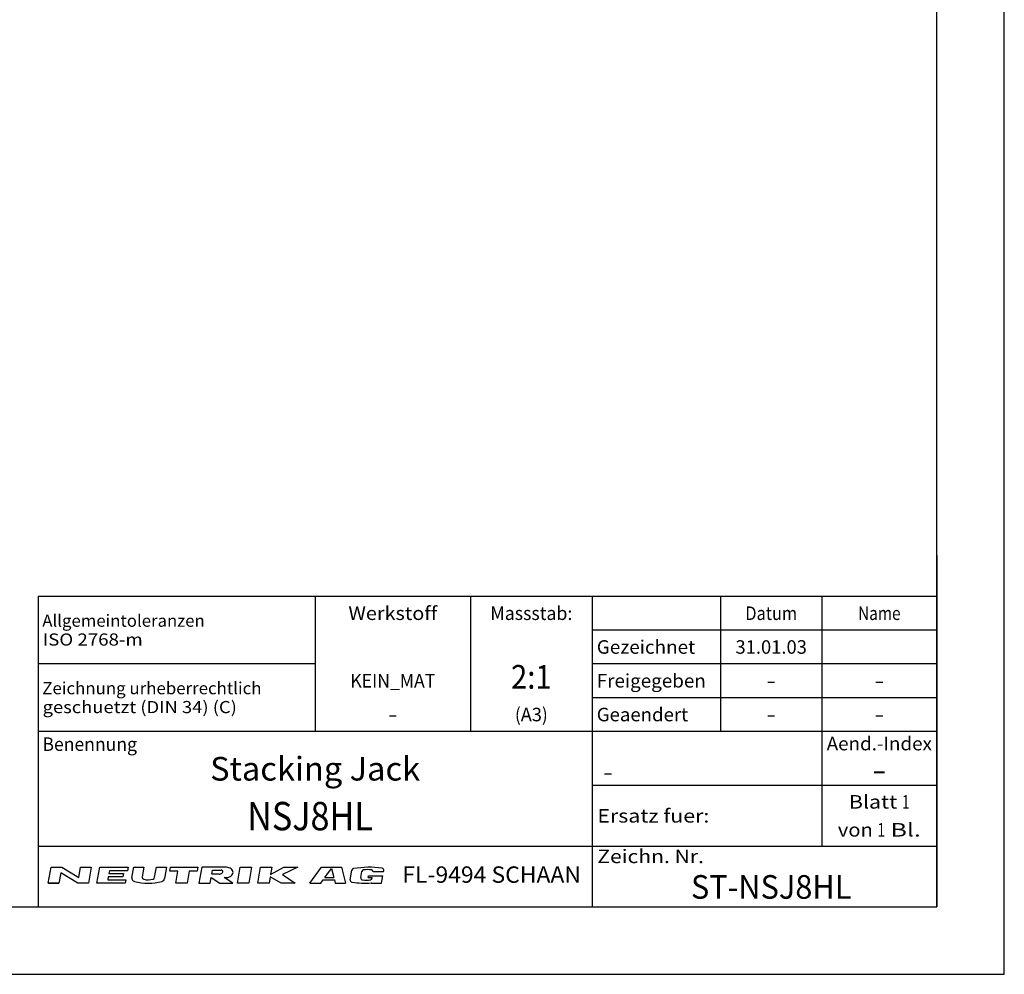
# Model space of a CAD drawing. Extents: x 0 to 420, y 0 to 297.
# Drawn here: x 274 to 420, y 0 to 141 of the extents above; entities that cross this region are included whole.
import ezdxf
from ezdxf.enums import TextEntityAlignment as Align

# ---------------------------------------------------------------- set-up
doc = ezdxf.new("R2010")
doc.units = 0
doc.header["$LTSCALE"] = 23.1
doc.layers.get('0').update_dxf_attribs({"linetype": 'CONTINUOUS'})
doc.styles.get("Standard").update_dxf_attribs({"font": 'txt', "width": 0.8})

msp = doc.modelspace()

# ---------------------------------------------------------------- linework, layer by layer
at = {"color": 7, "linetype": 'CONTINUOUS'}
for p, q in [((420, 0), (420, 297)), ((420, 0), (420, 297)), ((420, 0), (420, 297)), ((410, 10), (410, 287)), ((410, 10), (410, 287)), ((410, 62), (410, 10)), ((410, 62), (410, 10)), ((277, 56), (410, 56)), ((277, 56), (277, 10)), ((318, 56), (318, 36)), ((341, 56), (341, 36)), ((359, 56), (359, 10)), ((378, 56), (378, 36)), ((393, 56), (393, 19)), ((410, 56), (410, 10)), ((359, 51), (410, 51)), ((277, 46), (318, 46)), ((359, 46), (410, 46)), ((359, 41), (410, 41)), ((277, 36), (410, 36)), ((359, 28), (410, 28)), ((277, 19), (410, 19)), ((12.5, 10), (410, 10)), ((230, 10), (410, 10)), ((230, 10), (410, 10)), ((277, 10), (410, 10)), ((0, 0), (420, 0)), ((0, 0), (420, 0)), ((0, 0), (420, 0))]:
    msp.add_line(p, q, dxfattribs=at)
at = {"color": 2, "linetype": 'CONTINUOUS'}
for p, q in [((278.49964, 13.50011), (278.91355, 15.84748)), ((278.91355, 15.84748), (280.5064, 15.84748)), ((280.35858, 15.00913), (280.0925, 13.50011)), ((282.85903, 13.50011), (280.35858, 15.00913)), ((280.5064, 15.84748), (283.00685, 14.33846)), ((283.00685, 14.33846), (283.27294, 15.84748)), ((283.27294, 15.84748), (284.86579, 15.84748)), ((284.86579, 15.84748), (284.45189, 13.50011)), ((285.7094, 13.50011), (286.12331, 15.84748)), ((286.12331, 15.84748), (290.31503, 15.84748)), ((287.54363, 15.34447), (287.46972, 14.9253)), ((287.46972, 14.9253), (289.64942, 14.9253)), ((290.22633, 15.34447), (287.54363, 15.34447)), ((289.64942, 14.9253), (289.56072, 14.42229)), ((290.31503, 15.84748), (290.22633, 15.34447)), ((290.88355, 14.31726), (291.15337, 15.84748)), ((291.15337, 15.84748), (292.66239, 15.84748)), ((292.66239, 15.84748), (292.41657, 14.45333)), ((294.24696, 14.37415), (294.50675, 15.84748)), ((294.50675, 15.84748), (296.01577, 15.84748)), ((296.01577, 15.84748), (295.71918, 14.16545)), ((296.49913, 15.26064), (296.60261, 15.84748)), ((297.67282, 15.26064), (296.49913, 15.26064)), ((296.60261, 15.84748), (300.62666, 15.84748)), ((297.36239, 13.50011), (297.67282, 15.26064)), ((299.3495, 15.26064), (299.03908, 13.50011)), ((300.52319, 15.26064), (299.3495, 15.26064)), ((300.62666, 15.84748), (300.52319, 15.26064)), ((301.2135, 15.84748), (300.7996, 13.50011)), ((304.31538, 15.84748), (301.2135, 15.84748)), ((302.7128, 14.84146), (302.81628, 15.42831)), ((303.77397, 14.84146), (302.7128, 14.84146)), ((302.81628, 15.42831), (304.07039, 15.42831)), ((306.50034, 13.50011), (306.91424, 15.84748)), ((306.91424, 15.84748), (308.59093, 15.84748)), ((308.59093, 15.84748), (308.17703, 13.50011)), ((309.51838, 13.50011), (309.93228, 15.84748)), ((309.93228, 15.84748), (311.60897, 15.84748)), ((311.60897, 15.84748), (311.4168, 14.75763)), ((311.4168, 14.75763), (313.35231, 15.84748)), ((315.46536, 15.84748), (313.16014, 14.75763)), ((313.16014, 14.75763), (315.05145, 13.50011)), ((313.35231, 15.84748), (315.46536, 15.84748)), ((317.19767, 13.50011), (318.9582, 15.84748)), ((318.9582, 15.84748), (321.91636, 15.84748)), ((319.45666, 14.33231), (320.44606, 15.65152)), ((320.44606, 15.65152), (320.77586, 14.33231)), ((321.91636, 15.84748), (322.5032, 13.50011)), ((323.19698, 13.99852), (323.44525, 15.4065)), ((324.76839, 14.31977), (324.92435, 15.20425)), ((326.59763, 15.21191), (328.13378, 15.21191)), ((328.13378, 15.21191), (328.15881, 15.35384)), ((278.49964, 13.50011), (280.0925, 13.50011)), ((280.0925, 13.50011), (278.49964, 13.50011)), ((284.45189, 13.50011), (282.85903, 13.50011)), ((289.90112, 13.50011), (285.7094, 13.50011)), ((287.38103, 14.42229), (287.30712, 14.00312)), ((287.30712, 14.00312), (289.98982, 14.00312)), ((289.56072, 14.42229), (287.38103, 14.42229)), ((289.98982, 14.00312), (289.90112, 13.50011)), ((299.03908, 13.50011), (297.36239, 13.50011)), ((300.7996, 13.50011), (302.47629, 13.50011)), ((302.47629, 13.50011), (302.62411, 14.33846)), ((302.62411, 14.33846), (303.90147, 13.50011)), ((303.90147, 13.50011), (305.82967, 13.50011)), ((305.82967, 13.50011), (304.5523, 14.33846)), ((308.17703, 13.50011), (306.50034, 13.50011)), ((311.19507, 13.50011), (309.51838, 13.50011)), ((311.35767, 14.42229), (311.19507, 13.50011)), ((312.95559, 13.50011), (311.35767, 14.42229)), ((315.05145, 13.50011), (312.95559, 13.50011)), ((317.19767, 13.50011), (318.83251, 13.50011)), ((318.83251, 13.50011), (319.18366, 13.96832)), ((319.18366, 13.96832), (320.86686, 13.96832)), ((319.45666, 14.33231), (320.77586, 14.33231)), ((320.86686, 13.96832), (320.98391, 13.50011)), ((320.98391, 13.50011), (322.5032, 13.50011)), ((325.86085, 14.34838), (325.89916, 14.56562)), ((325.86085, 14.34838), (326.46676, 14.34838)), ((325.89916, 14.56562), (328.01983, 14.56562)), ((326.31718, 13.50011), (326.32207, 13.5278)), ((326.31718, 13.50011), (327.83195, 13.50011)), ((326.4477, 14.24029), (326.46676, 14.34838)), ((327.83195, 13.50011), (328.01983, 14.56562))]:
    msp.add_line(p, q, dxfattribs=at)
for centre, radius, start, end in [((303.77127, 15.61951), 0.77805, 270.1987234, 285.1919235), ((303.77397, 15.6195), 0.77734, 285, 298.8638533), ((304.02796, 14.90716), 0.52287, 74.2117657, 85.3454741), ((303.89681, 15.39665), 0.52287, 298.8638533, 315.7882343), ((304.07731, 15.08168), 0.3415, 49.8060319, 74.2117657), ((304.0268, 15.27018), 0.3415, 315.7882343, 340.1939681), ((304.18763, 15.21226), 0.17057, 15, 49.8060319), ((304.47982, 3.66593), 12.18266, 88.0677144, 90.7734175), ((304.18763, 15.21226), 0.17057, 340.1939681, 15), ((304.85071, 14.52556), 1.31671, 72.6679684, 88.2637227), ((304.93753, 14.80378), 1.02525, 53.0047286, 72.6679684), ((305.07051, 14.98028), 0.80426, 28.8008671, 53.0047286), ((305.07051, 15.20451), 0.80426, 306.9952714, 331.1991329), ((305.27444, 15.0924), 0.57155, 0, 28.8008671), ((305.27444, 15.0924), 0.57155, 331.1991329, 360), ((323.7436, 15.35389), 0.30295, 99.8027899, 170), ((325.9666, 2.48782), 13.35966, 81.6598953, 99.8027899), ((325.2227, 15.15164), 0.30295, 99.7818252, 170), ((325.76146, 12.02666), 3.47403, 80.2083391, 99.7818252), ((326.30075, 15.15155), 0.30295, 11.493425, 80.2083391), ((327.86046, 15.40644), 0.30295, 350, 81.6598953), ((291.37892, 14.22991), 0.50301, 170, 256.2209108), ((293.25587, 21.88356), 8.38344, 256.2209108, 284.4612688), ((292.74681, 14.3951), 0.33534, 170, 257.3877507), ((293.25936, 16.68582), 2.6827, 257.3877507, 286.2626489), ((293.91672, 14.43238), 0.33534, 286.2626489, 350), ((295.22382, 14.2528), 0.50301, 284.4612688, 350), ((303.14969, 132.19496), 117.86484, 270.6818442, 270.8360088), ((304.85071, 15.65923), 1.31671, 270.8139812, 287.3320316), ((304.93753, 15.38101), 1.02525, 287.3320316, 306.9952714), ((323.49533, 13.94592), 0.30295, 170, 261.4614733), ((325.43392, 26.8579), 13.35966, 261.4614733, 273.8118151), ((325.06674, 14.26717), 0.30295, 170, 261.5304678), ((325.53379, 17.40366), 3.47403, 261.5304678, 281.1930684), ((326.14935, 14.2929), 0.30295, 281.1930684, 350)]:
    msp.add_arc(centre, radius, start, end, dxfattribs=at)

# ---------------------------------------------------------------- texts
at = {"color": 2, "linetype": 'CONTINUOUS', "oblique": 15}
for s, height, p, p2 in [('Werkstoff', 2, (322.92857, 52.46472), (336.07143, 52.46472)), ('Massstab:', 2, (343.92857, 52.46472), (356.07143, 52.46472)), ('Datum', 2, (381.66667, 52.46472), (389.33333, 52.46472)), ('Name', 2, (398.35714, 52.46472), (404.64286, 52.46472)), (' Allgemeintoleranzen', 1.8, (277.0625, 51.46587), (301.6625, 51.46587)), (' ISO 2768-m', 1.8, (277.0625, 48.67063), (292.49107, 48.67063)), (' Gezeichnet', 2, (359.0625, 47.46472), (374.25298, 47.46472)), ('31.01.03', 2, (380.21429, 47.46472), (390.78571, 47.46472)), ('2:1', 3.5, (347, 42.29841), (353, 42.29841)), ('KEIN_MAT', 2, (323.21429, 42.46472), (335.78571, 42.46472)), (' Freigegeben', 2, (359.0625, 42.46472), (375.8244, 42.46472)), (' Zeichnung urheberrechtlich', 1.8, (277.0625, 41.46587), (310.0625, 41.46587)), ('-', 2, (384.78571, 42.46472), (386.21429, 42.46472)), ('-', 2, (400.78571, 42.46472), (402.21429, 42.46472)), (' geschuetzt (DIN 34) (C)', 1.8, (277.0625, 38.67063), (306.41964, 38.67063)), ('A3', 2, (348.42857, 37.46472), (351.57143, 37.46472)), (' Geaendert', 2, (359.0625, 37.46472), (373.20536, 37.46472)), ('-', 2, (328.78571, 37.46472), (330.21429, 37.46472)), ('-', 2, (384.78571, 37.46472), (386.21429, 37.46472)), ('-', 2, (400.78571, 37.46472), (402.21429, 37.46472)), (' Benennung', 2, (277.0625, 33.07812), (291.63393, 33.07812)), ('Aend.-Index', 2, (393.71429, 33.16469), (409.28571, 33.16469)), ('Stacking Jack', 3.5, (302.45833, 28.68827), (333.54167, 28.68827)), ('-', 2, (360.63393, 28.89417), (362.0625, 28.89417)), ('-', 3, (400.42857, 28.76476), (402.57143, 28.76476)), ('Blatt ', 2, (397, 24.53528), (404.85714, 24.53528)), ('1', 2, (404.85714, 24.53528), (406, 24.53528)), ('NSJ8HL', 4.2, (307.95, 21.32592), (326.55, 21.32592)), (' Ersatz fuer:', 2, (359.0625, 22.46472), (376.34821, 22.46472)), ('von ', 2, (395.35714, 20.39417), (401.21429, 20.39417)), ('1', 2, (401.21429, 20.39417), (402.35714, 20.39417)), (' Bl.', 2, (402.35714, 20.39417), (407.64286, 20.39417)), (' Zeichn. Nr.', 2, (359.0625, 16.46472), (375.53869, 16.46472)), ('ST-NSJ8HL', 3.5, (373.625, 11.18827), (397.375, 11.18827))]:
    msp.add_text(s, height=height, dxfattribs=at).set_placement(p, p2, align=Align.FIT)
at = {"color": 2, "linetype": 'CONTINUOUS'}
for s, p, p2 in [('(', (347.57143, 37.46472), (348.42857, 37.46472)), (')', (351.57143, 37.46472), (352.42857, 37.46472))]:
    msp.add_text(s, height=2, dxfattribs=at).set_placement(p, p2, align=Align.FIT)
at = {"color": 4, "linetype": 'CONTINUOUS', "oblique": 15}
msp.add_text('FL-9494 SCHAAN', height=2.4236218, dxfattribs=at).set_placement((330.91413, 13.55443), (357.34315, 13.55443), align=Align.FIT)

doc.saveas('drawing.dxf')
